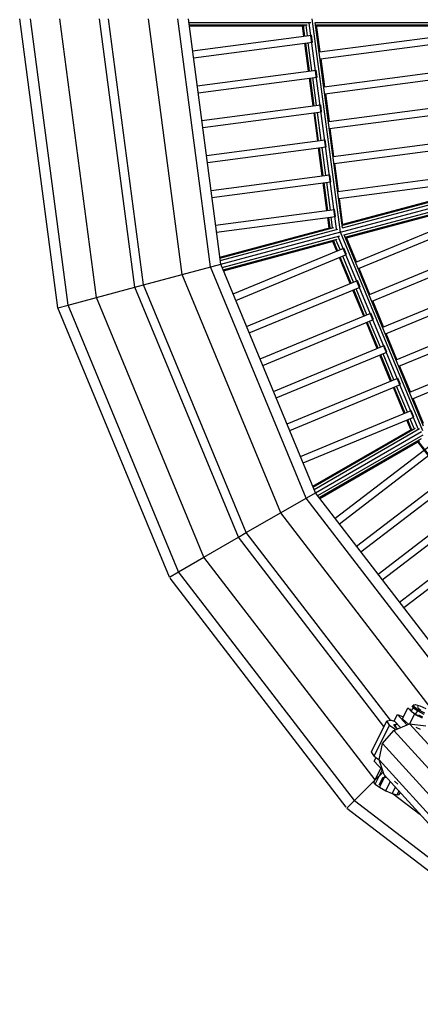
# Model space of a CAD drawing. Units: millimetres. Extents: x -50 to 8388, y -1518 to 3308.
# Drawn here: x 3366 to 3593, y 1093 to 1652 of the extents above; entities that cross this region are included whole.
import ezdxf

# ---------------------------------------------------------------- set-up
doc = ezdxf.new("R2010")
doc.units = ezdxf.units.MM
doc.layers.add('DHPSTAB', color=9, linetype='Continuous')

msp = doc.modelspace()

# ---------------------------------------------------------------- linework, layer by layer
at = {"layer": 'DHPSTAB', "color": 5, "linetype": 'Continuous'}
for p, q in [((3387.246, 1488.592), (3365.631, 1652.775)), ((3393.12, 1490.166), (3371.712, 1652.775)), ((3409.167, 1494.466), (3388.325, 1652.775)), ((3431.088, 1500.339), (3411.019, 1652.775)), ((3435.959, 1501.645), (3416.062, 1652.775)), ((3457.88, 1507.518), (3438.756, 1652.775)), ((3473.927, 1511.818), (3455.37, 1652.775)), ((3479.801, 1513.392), (3461.451, 1652.775)), ((3435.959, 1501.645), (3479.804, 1513.384)), ((3528.334, 1380.467), (3473.927, 1511.818)), ((3533.6, 1383.508), (3479.801, 1513.392)), ((3513.947, 1372.161), (3457.88, 1507.518)), ((3409.167, 1494.466), (3431.088, 1500.339)), ((3431.088, 1500.339), (3435.959, 1501.645)), ((3489.926, 1358.292), (3431.088, 1500.339)), ((3494.293, 1360.814), (3435.959, 1501.645)), ((3393.12, 1490.166), (3409.167, 1494.466)), ((3470.272, 1346.945), (3409.167, 1494.466)), ((3387.246, 1488.592), (3393.12, 1490.166)), ((3450.618, 1335.598), (3387.246, 1488.592)), ((3455.884, 1338.638), (3393.12, 1490.166)), ((3494.293, 1360.814), (3533.606, 1383.494)), ((3619.184, 1271.974), (3533.6, 1383.508)), ((3614.884, 1267.674), (3528.334, 1380.467)), ((3603.136, 1255.926), (3513.947, 1372.161)), ((3489.926, 1358.292), (3494.293, 1360.814)), ((3576.115, 1254.181), (3494.293, 1360.814)), ((3470.272, 1346.945), (3489.926, 1358.292)), ((3572.497, 1250.682), (3489.926, 1358.292)), ((3455.884, 1338.638), (3470.272, 1346.945)), ((3567.476, 1220.266), (3470.272, 1346.945)), ((3450.618, 1335.598), (3455.884, 1338.638)), ((3555.729, 1208.519), (3455.884, 1338.638)), ((3550.946, 1204.849), (3451.101, 1334.968)), ((3551.429, 1204.219), (3567.476, 1220.266)), ((3567.476, 1220.266), (3571.999, 1224.789)), ((3577.658, 1212.453), (3592.854, 1200.793)), ((3551.429, 1204.219), (3678.104, 1107.017)), ((3555.729, 1208.519), (3655.262, 1132.144))]:
    msp.add_line(p, q, dxfattribs=at)
at = {"layer": 'DHPSTAB', "color": 7, "linetype": 'Continuous'}
for p, q in [((3461.714, 1650.775), (3530.895, 1650.775)), ((3547.717, 1531.593), (3531.764, 1652.778)), ((3548.883, 1533.957), (3533.498, 1650.818)), ((3533.509, 1650.775), (3641.22, 1650.775)), ((3461.907, 1649.311), (3528.929, 1649.311)), ((3461.978, 1648.775), (3527.273, 1648.775)), ((3527.005, 1642.955), (3526.239, 1648.775)), ((3527.536, 1643.025), (3526.779, 1648.775)), ((3528.988, 1643.216), (3528.208, 1649.137)), ((3545.451, 1533.487), (3530.065, 1650.353)), ((3536.242, 1634.085), (3534.234, 1649.338)), ((3534.238, 1649.311), (3639.431, 1649.311)), ((3534.308, 1648.775), (3638.191, 1648.775)), ((3535.857, 1634.034), (3640.71, 1647.838)), ((3463.839, 1634.638), (3531.341, 1643.526)), ((3464.361, 1630.673), (3531.863, 1639.56)), ((3531.863, 1639.56), (3531.341, 1643.526)), ((3536.379, 1630.068), (3641.232, 1643.873)), ((3529.616, 1623.126), (3527.527, 1638.989)), ((3530.147, 1623.196), (3528.058, 1639.059)), ((3531.598, 1623.387), (3529.51, 1639.25)), ((3538.853, 1614.256), (3536.764, 1630.119)), ((3466.449, 1614.809), (3533.952, 1623.697)), ((3534.474, 1619.731), (3533.952, 1623.697)), ((3538.468, 1614.205), (3643.32, 1628.01)), ((3538.99, 1610.239), (3643.842, 1624.044)), ((3466.971, 1610.844), (3534.474, 1619.731)), ((3532.226, 1603.297), (3530.138, 1619.16)), ((3532.757, 1603.367), (3530.669, 1619.23)), ((3534.209, 1603.558), (3532.12, 1619.421)), ((3541.463, 1594.427), (3539.375, 1610.29)), ((3541.078, 1594.376), (3645.931, 1608.181)), ((3469.06, 1594.98), (3536.562, 1603.868)), ((3537.084, 1599.902), (3536.562, 1603.868)), ((3541.6, 1590.41), (3646.453, 1604.215)), ((3469.582, 1591.015), (3537.084, 1599.902)), ((3534.837, 1583.468), (3532.748, 1599.331)), ((3535.368, 1583.538), (3533.279, 1599.401)), ((3536.819, 1583.729), (3534.731, 1599.592)), ((3544.073, 1574.598), (3541.985, 1590.461)), ((3546.987, 1531.391), (3762.415, 1589.115)), ((3471.67, 1575.152), (3539.172, 1584.039)), ((3539.694, 1580.073), (3539.172, 1584.039)), ((3543.689, 1574.547), (3648.541, 1588.352)), ((3544.211, 1570.581), (3649.063, 1584.386)), ((3472.192, 1571.186), (3539.694, 1580.073)), ((3537.447, 1563.639), (3535.359, 1579.502)), ((3537.978, 1563.709), (3535.89, 1579.572)), ((3539.43, 1563.9), (3537.341, 1579.763)), ((3546.684, 1554.769), (3544.596, 1570.632)), ((3546.299, 1554.718), (3651.152, 1568.523)), ((3474.281, 1555.323), (3541.783, 1564.21)), ((3542.305, 1560.244), (3541.783, 1564.21)), ((3546.821, 1550.752), (3651.674, 1564.557)), ((3548.887, 1533.971), (3652.928, 1561.849)), ((3549.14, 1536.11), (3649.485, 1562.997)), ((3549.211, 1535.574), (3650.821, 1562.8)), ((3474.803, 1551.357), (3542.305, 1560.244)), ((3540.058, 1543.81), (3537.969, 1559.673)), ((3540.589, 1543.88), (3538.5, 1559.743)), ((3542.04, 1544.071), (3539.952, 1559.934)), ((3549.923, 1530.108), (3653.962, 1557.985)), ((3551.005, 1528.882), (3652.614, 1556.108)), ((3549.212, 1535.566), (3547.206, 1550.803)), ((3551.212, 1528.383), (3651.555, 1555.27)), ((3556.523, 1514.544), (3654.23, 1555.016)), ((3558.054, 1510.849), (3655.76, 1551.321)), ((3476.891, 1535.494), (3544.393, 1544.381)), ((3544.915, 1540.415), (3544.393, 1544.381)), ((3477.414, 1531.528), (3544.915, 1540.415)), ((3541.346, 1534.021), (3540.58, 1539.844)), ((3541.868, 1534.161), (3541.111, 1539.914)), ((3543.342, 1534.181), (3542.562, 1540.105)), ((3479.275, 1517.389), (3542.345, 1534.289)), ((3479.345, 1516.853), (3544.083, 1534.2)), ((3479.538, 1515.389), (3546.362, 1533.294)), ((3564.176, 1496.067), (3661.883, 1536.539)), ((3479.802, 1513.389), (3548.078, 1531.684)), ((3480.574, 1511.526), (3547.397, 1529.431)), ((3591.814, 1419.907), (3546.706, 1528.81)), ((3594.492, 1418.667), (3547.717, 1531.593)), ((3595.007, 1421.249), (3549.901, 1530.148)), ((3556.882, 1514.693), (3550.995, 1528.908)), ((3565.707, 1492.371), (3663.414, 1532.843)), ((3481.139, 1510.162), (3545.877, 1527.508)), ((3481.346, 1509.662), (3544.416, 1526.562)), ((3486.803, 1496.489), (3549.704, 1522.544)), ((3545.665, 1520.871), (3543.418, 1526.294)), ((3546.16, 1521.076), (3543.94, 1526.434)), ((3547.512, 1521.636), (3545.226, 1527.154)), ((3551.235, 1518.848), (3549.704, 1522.544)), ((3488.333, 1492.794), (3551.235, 1518.848)), ((3553.318, 1502.393), (3547.196, 1517.175)), ((3553.813, 1502.598), (3547.691, 1517.38)), ((3555.166, 1503.158), (3549.043, 1517.94)), ((3571.83, 1477.589), (3669.537, 1518.061)), ((3564.536, 1496.216), (3558.413, 1510.998)), ((3573.361, 1473.894), (3671.068, 1514.366)), ((3494.456, 1478.011), (3557.358, 1504.066)), ((3495.987, 1474.316), (3558.888, 1500.371)), ((3558.888, 1500.371), (3557.358, 1504.066)), ((3579.484, 1459.112), (3677.191, 1499.584)), ((3560.972, 1483.916), (3554.849, 1498.698)), ((3561.467, 1484.121), (3555.344, 1498.903)), ((3562.819, 1484.681), (3556.696, 1499.463)), ((3581.015, 1455.416), (3678.721, 1495.888)), ((3572.189, 1477.738), (3566.067, 1492.52)), ((3502.11, 1459.534), (3565.011, 1485.589)), ((3566.542, 1481.893), (3565.011, 1485.589)), ((3503.641, 1455.838), (3566.542, 1481.893)), ((3568.625, 1465.438), (3562.502, 1480.22)), ((3569.12, 1465.643), (3562.997, 1480.425)), ((3570.473, 1466.203), (3564.35, 1480.985)), ((3587.137, 1440.634), (3684.844, 1481.106)), ((3588.668, 1436.939), (3686.375, 1477.411)), ((3579.843, 1459.261), (3573.72, 1474.043)), ((3509.763, 1441.056), (3572.665, 1467.111)), ((3574.195, 1463.415), (3572.665, 1467.111)), ((3511.294, 1437.36), (3574.195, 1463.415)), ((3576.279, 1446.96), (3570.156, 1461.742)), ((3576.774, 1447.165), (3570.651, 1461.947)), ((3578.127, 1447.725), (3572.004, 1462.507)), ((3587.496, 1440.783), (3581.374, 1455.565)), ((3517.417, 1422.579), (3580.318, 1448.633)), ((3518.948, 1418.883), (3581.849, 1444.938)), ((3585.78, 1429.248), (3579.657, 1444.03)), ((3581.849, 1444.938), (3580.318, 1448.633)), ((3583.932, 1428.483), (3577.809, 1443.265)), ((3584.427, 1428.688), (3578.304, 1443.47)), ((3594.908, 1422.888), (3589.027, 1437.088)), ((3525.071, 1404.101), (3587.972, 1430.156)), ((3589.502, 1426.46), (3587.972, 1430.156)), ((3526.601, 1400.405), (3589.502, 1426.46)), ((3587.71, 1419.361), (3585.463, 1424.787)), ((3588.178, 1419.631), (3585.958, 1424.992)), ((3589.597, 1420.032), (3587.311, 1425.552)), ((3532.058, 1387.23), (3588.606, 1419.878)), ((3532.265, 1386.731), (3590.308, 1420.242)), ((3532.83, 1385.366), (3592.744, 1419.957)), ((3533.602, 1383.502), (3593.839, 1418.28)), ((3534.832, 1381.903), (3594.744, 1416.493)), ((3535.731, 1380.731), (3593.772, 1414.242)), ((3536.06, 1380.303), (3592.607, 1412.95)), ((3544.74, 1368.991), (3598.754, 1410.437)), ((3662.172, 1320.608), (3591.712, 1412.433)), ((3662.554, 1320.99), (3592.18, 1412.704)), ((3547.175, 1365.818), (3601.189, 1407.264)), ((3556.915, 1353.123), (3610.929, 1394.57)), ((3559.351, 1349.95), (3613.364, 1391.397)), ((3569.091, 1337.257), (3623.104, 1378.703)), ((3571.526, 1334.083), (3625.539, 1375.53)), ((3581.266, 1321.39), (3635.279, 1362.836)), ((3583.701, 1318.216), (3637.714, 1359.662)), ((3582.912, 1255.017), (3585.979, 1261.194)), ((3585.979, 1261.194), (3587.915, 1259.447)), ((3587.915, 1259.447), (3587.15, 1260.617)), ((3587.915, 1259.447), (3589.177, 1261.31)), ((3587.915, 1259.447), (3589.819, 1257.716)), ((3587.915, 1259.447), (3590.469, 1257.613)), ((3589.177, 1261.31), (3588.446, 1262.428)), ((3589.135, 1262.935), (3590.253, 1263.106)), ((3589.829, 1261.871), (3589.135, 1262.935)), ((3589.177, 1261.31), (3589.829, 1261.871)), ((3589.177, 1261.31), (3591.621, 1259.552)), ((3589.829, 1261.871), (3592.153, 1260.2)), ((3590.253, 1263.106), (3592.887, 1262.338)), ((3590.469, 1257.613), (3591.621, 1259.552)), ((3591.421, 1261.809), (3592.163, 1261.922)), ((3591.621, 1259.552), (3592.153, 1260.2)), ((3591.621, 1259.552), (3595.124, 1257.626)), ((3591.882, 1261.105), (3593.42, 1259.999)), ((3592.153, 1260.2), (3595.483, 1258.37)), ((3592.887, 1262.338), (3596.331, 1260.838)), ((3565.316, 1236.224), (3574.081, 1253.871)), ((3574.081, 1253.871), (3576.603, 1254.256)), ((3575.648, 1251.476), (3574.081, 1253.871)), ((3576.603, 1254.256), (3578.291, 1253.764)), ((3578.359, 1253.901), (3580.112, 1257.43)), ((3581.883, 1250.025), (3578.359, 1253.901)), ((3585.483, 1251.523), (3580.112, 1257.43)), ((3580.112, 1257.43), (3583.439, 1256.079)), ((3582.912, 1255.017), (3586.364, 1251.89)), ((3587.073, 1252.185), (3589.819, 1257.716)), ((3589.819, 1257.716), (3594.126, 1255.6)), ((3590.469, 1257.613), (3594.126, 1255.6)), ((3592.104, 1257.353), (3594.311, 1256.138)), ((3566.881, 1233.83), (3575.648, 1251.476)), ((3575.648, 1251.476), (3579.212, 1248.912)), ((3578.118, 1251.884), (3579.971, 1252.168)), ((3579.27, 1250.125), (3578.118, 1251.884)), ((3578.567, 1251.664), (3580.346, 1251.936)), ((3579.673, 1249.973), (3578.567, 1251.664)), ((3579.27, 1250.125), (3579.673, 1249.973)), ((3579.673, 1249.973), (3580.438, 1249.423)), ((3579.816, 1251.855), (3579.971, 1252.168)), ((3590.656, 1250.26), (3592.976, 1249.182)), ((3566.881, 1233.83), (3565.316, 1236.224)), ((3566.881, 1233.83), (3569.724, 1231.785)), ((3566.964, 1230.962), (3567.992, 1233.031)), ((3566.815, 1219.016), (3570.704, 1226.847)), ((3571.662, 1225.793), (3566.964, 1230.962)), ((3567.552, 1217.89), (3571.543, 1225.925)), ((3569.847, 1217.526), (3572.039, 1221.938)), ((3570.015, 1216.12), (3573.162, 1222.454)), ((3572.039, 1221.938), (3573.901, 1221.641)), ((3567.552, 1217.89), (3566.815, 1219.016)), ((3567.552, 1217.89), (3570.015, 1216.12)), ((3570.015, 1216.12), (3573.542, 1214.179)), ((3573.542, 1214.179), (3576.066, 1219.26)), ((3577.191, 1212.589), (3578.936, 1216.102)), ((3578.48, 1219.533), (3580.328, 1217.859)), ((3573.542, 1214.179), (3577.191, 1212.589)), ((3577.191, 1212.589), (3579.981, 1211.776)), ((3579.981, 1211.776), (3581.002, 1213.83)), ((3579.981, 1211.776), (3581.168, 1211.957)), ((3581.168, 1211.957), (3581.711, 1213.05))]:
    msp.add_line(p, q, dxfattribs=at)
at = {"layer": 'DHPSTAB', "color": 40, "linetype": 'Continuous'}
for p, q in [((3571.693, 1240.913), (3578.022, 1248.417)), ((3578.022, 1248.417), (3586.986, 1252.149)), ((3959.997, 828.243), (3578.022, 1248.417)), ((3959.997, 841.837), (3586.986, 1252.149)), ((3586.986, 1252.149), (3596.182, 1251.112)), ((3569.695, 1231.652), (3571.693, 1240.913)), ((3959.997, 813.779), (3571.693, 1240.913)), ((3959.997, 802.321), (3569.695, 1231.652)), ((3572.562, 1223.114), (3569.695, 1231.652)), ((3959.997, 796.935), (3572.562, 1223.114))]:
    msp.add_line(p, q, dxfattribs=at)

doc.saveas('drawing.dxf')
